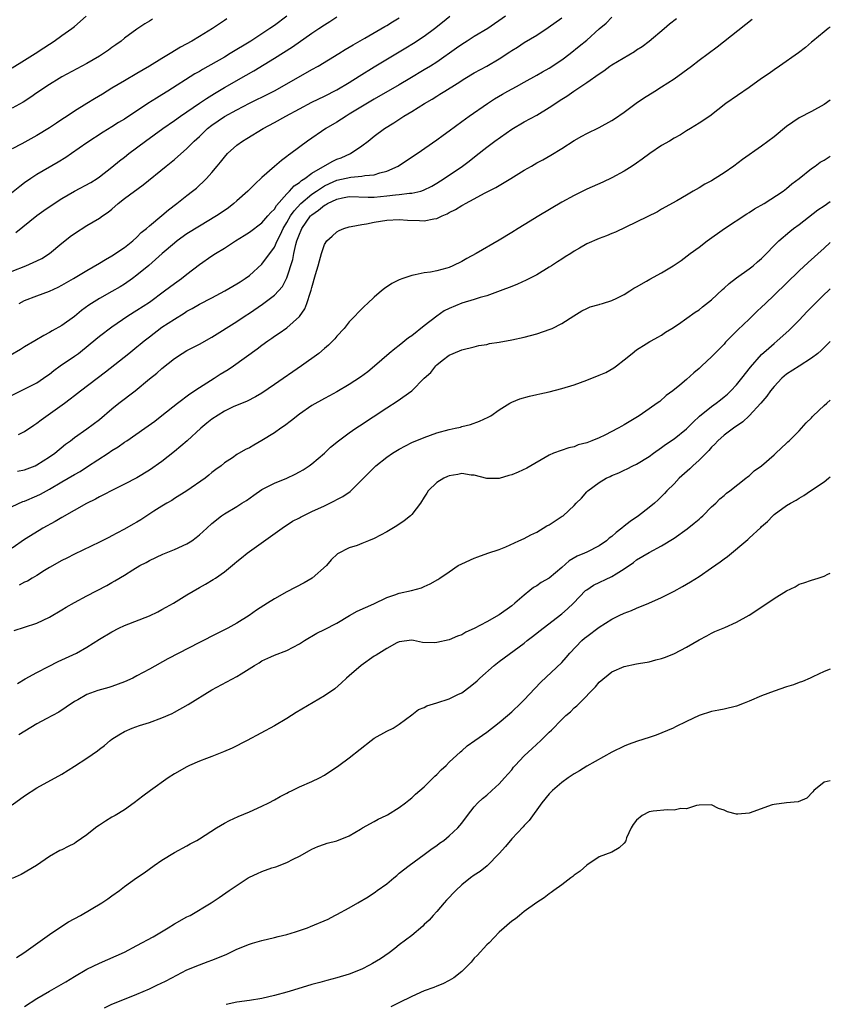
# Model space of a CAD drawing. Units: inches. Extents: x 2547376 to 2550000, y 1515000 to 1518000.
# Drawn here: x 2549870 to 2550000, y 1515365 to 1515522 of the extents above; entities that cross this region are included whole.
import ezdxf

# ---------------------------------------------------------------- set-up
doc = ezdxf.new("R2010")
doc.units = ezdxf.units.IN
doc.header["$MEASUREMENT"] = 0
doc.layers.add('LD25471515_2ft', color=141, linetype='Continuous')

msp = doc.modelspace()

# ---------------------------------------------------------------- linework, layer by layer
at = {"layer": 'LD25471515_2ft'}
for points, elevation in [([(2549947.99, 1515523), (2549945.15, 1515521), (2549943, 1515519.72), (2549941.87, 1515519), (2549941, 1515518.46), (2549940.15, 1515517.85), (2549937, 1515515.65), (2549935.99, 1515515), (2549935, 1515514.38), (2549932.7, 1515513), (2549931, 1515512), (2549927, 1515509.7), (2549923, 1515507.3), (2549922.47, 1515507), (2549921, 1515506.05), (2549919.24, 1515505), (2549916.33, 1515503), (2549913.64, 1515501), (2549913.25, 1515500.75), (2549913, 1515500.52), (2549912.13, 1515499.87), (2549911, 1515498.92), (2549909, 1515497.14), (2549907.89, 1515496.11), (2549906.76, 1515495), (2549905, 1515493.42), (2549904.52, 1515493), (2549903.67, 1515492.33), (2549902.49, 1515491.51), (2549901.73, 1515491), (2549899, 1515489.36), (2549897, 1515488.12), (2549895.43, 1515487), (2549895, 1515486.67), (2549893.06, 1515485), (2549890.92, 1515483.08), (2549889, 1515481.52), (2549888.3, 1515481), (2549887, 1515480.1), (2549886.33, 1515479.67), (2549885, 1515478.88), (2549883, 1515477.78), (2549881.7, 1515477), (2549881.28, 1515476.72), (2549880.15, 1515475.85), (2549879, 1515474.89), (2549877, 1515473.44), (2549875.41, 1515472.59), (2549875, 1515472.32), (2549874.12, 1515471.88), (2549872.66, 1515471), (2549871, 1515470.03), (2549870.37, 1515469.63), (2549867, 1515467.7)], 9792), ([(2549913, 1515523), (2549911, 1515521.5), (2549910.3, 1515521), (2549907.22, 1515519), (2549903.93, 1515517), (2549903, 1515516.45), (2549899.52, 1515514.48), (2549899, 1515514.16), (2549898.26, 1515513.74), (2549893.95, 1515511), (2549893, 1515510.41), (2549892.11, 1515509.89), (2549890.74, 1515509), (2549887, 1515506.53), (2549886.05, 1515505.95), (2549885, 1515505.28), (2549883.58, 1515504.42), (2549881, 1515502.72), (2549878.5, 1515501), (2549877.62, 1515500.38), (2549876.4, 1515499.6), (2549873, 1515497.64), (2549872, 1515497), (2549871, 1515496.3), (2549870.26, 1515495.74), (2549867, 1515493.15)], 9784), ([(2549869, 1515514.74), (2549871, 1515515.94), (2549872.73, 1515517), (2549874.07, 1515517.93), (2549875, 1515518.54), (2549875.75, 1515519), (2549877, 1515519.92), (2549878.6, 1515521), (2549879, 1515521.33), (2549880.85, 1515523)], 9778), ([(2549869, 1515462.28), (2549870.39, 1515463), (2549873, 1515464.3), (2549874.58, 1515465.42), (2549875, 1515465.69), (2549875.72, 1515466.28), (2549876.73, 1515467), (2549879, 1515468.54), (2549879.63, 1515469), (2549881.5, 1515470.5), (2549883, 1515471.75), (2549885, 1515473.25), (2549887.55, 1515475), (2549889, 1515475.9), (2549891, 1515477.22), (2549893.43, 1515479), (2549895, 1515480.21), (2549896.14, 1515481), (2549897, 1515481.69), (2549899, 1515483.21), (2549901, 1515484.62), (2549901.56, 1515485), (2549903, 1515485.87), (2549904.77, 1515487), (2549906.15, 1515487.85), (2549907, 1515488.4), (2549909, 1515489.88), (2549909.97, 1515491), (2549910.43, 1515491.57), (2549911, 1515492.11), (2549911.33, 1515492.67), (2549913, 1515494.55), (2549913.43, 1515495), (2549914.15, 1515495.85), (2549915, 1515496.38), (2549915.32, 1515496.68), (2549915.86, 1515497), (2549917, 1515497.85), (2549920.25, 1515499.75), (2549921, 1515500.08), (2549921.67, 1515500.33), (2549923.21, 1515501), (2549925, 1515502.23), (2549926.01, 1515503), (2549927, 1515503.78), (2549928.65, 1515505), (2549930.11, 1515505.89), (2549931.74, 1515507), (2549933, 1515507.74), (2549935.01, 1515509), (2549936.27, 1515509.73), (2549937, 1515510.19), (2549937.51, 1515510.49), (2549938.27, 1515511), (2549940.24, 1515512.24), (2549941.48, 1515513), (2549943, 1515513.91), (2549945, 1515515.01), (2549947, 1515516.18), (2549948.71, 1515517.29), (2549949, 1515517.49), (2549949.94, 1515518.06), (2549951, 1515518.77), (2549953, 1515519.98), (2549954.83, 1515521.17), (2549957, 1515522.73)], 9794), ([(2549869, 1515482.17), (2549871.19, 1515483), (2549873, 1515483.79), (2549873.79, 1515484.21), (2549875.01, 1515485), (2549877, 1515486.66), (2549877.46, 1515487), (2549878.31, 1515487.69), (2549879, 1515488.2), (2549881, 1515489.45), (2549883, 1515490.63), (2549883.49, 1515491), (2549884.39, 1515491.61), (2549885, 1515492.09), (2549886, 1515493), (2549887, 1515493.78), (2549890.02, 1515495.98), (2549893.7, 1515499), (2549895, 1515500.02), (2549897, 1515501.78), (2549898.18, 1515503), (2549899, 1515503.75), (2549900.31, 1515505), (2549901, 1515505.53), (2549903, 1515506.91), (2549905, 1515508.01), (2549907, 1515509.04), (2549908.32, 1515509.68), (2549909, 1515510.03), (2549909.65, 1515510.35), (2549911, 1515511.06), (2549914.48, 1515513), (2549917, 1515514.45), (2549918, 1515515), (2549921.33, 1515517), (2549922.36, 1515517.64), (2549923, 1515518.02), (2549923.59, 1515518.41), (2549925.5, 1515519.5), (2549928.66, 1515521.34), (2549929, 1515521.53), (2549929.91, 1515522.09), (2549931, 1515522.73)], 9788), ([(2549903.41, 1515522.59), (2549903, 1515522.28), (2549901.12, 1515521), (2549899, 1515519.74), (2549897.8, 1515519), (2549895.99, 1515518.01), (2549894.32, 1515517), (2549893, 1515516.24), (2549891, 1515515), (2549889, 1515513.82), (2549887, 1515512.66), (2549885, 1515511.47), (2549883.48, 1515510.52), (2549882.22, 1515509.78), (2549880.98, 1515509.02), (2549879, 1515507.77), (2549877.83, 1515507), (2549877, 1515506.43), (2549876.13, 1515505.87), (2549875, 1515505.11), (2549873, 1515503.9), (2549870.58, 1515502.58), (2549869, 1515501.75)], 9782), ([(2549869, 1515444.46), (2549870.75, 1515445.25), (2549871, 1515445.33), (2549873, 1515446.19), (2549873.54, 1515446.46), (2549874.51, 1515447), (2549875, 1515447.26), (2549877, 1515448.4), (2549879, 1515449.6), (2549879.9, 1515450.1), (2549881.11, 1515450.88), (2549884.38, 1515453), (2549885, 1515453.43), (2549885.97, 1515454.03), (2549887, 1515454.76), (2549887.39, 1515455), (2549890.25, 1515457), (2549891.84, 1515458.16), (2549893, 1515459.03), (2549895.48, 1515461), (2549897.48, 1515462.52), (2549899, 1515463.52), (2549901.36, 1515465), (2549902.35, 1515465.65), (2549903.59, 1515466.41), (2549904.46, 1515467), (2549908.27, 1515469.73), (2549909, 1515470.32), (2549909.93, 1515471), (2549910.57, 1515471.43), (2549911, 1515471.76), (2549911.75, 1515472.25), (2549913, 1515473.1), (2549915, 1515474.91), (2549915.86, 1515476.14), (2549916.2, 1515477), (2549916.78, 1515478.78), (2549916.9, 1515479.1), (2549917, 1515479.55), (2549917.61, 1515481.61), (2549917.99, 1515483), (2549918.2, 1515483.8), (2549918.54, 1515485), (2549919, 1515486.42), (2549919.38, 1515487), (2549920.24, 1515487.76), (2549921, 1515488.46), (2549921.35, 1515488.65), (2549922.13, 1515489), (2549923, 1515489.27), (2549923.31, 1515489.31), (2549925, 1515489.66), (2549925.76, 1515489.76), (2549927, 1515490), (2549929, 1515490.33), (2549931, 1515490.46), (2549932.34, 1515490.34), (2549934.26, 1515490.26), (2549935, 1515490.21), (2549936.52, 1515490.52), (2549937, 1515490.58), (2549937.85, 1515491), (2549938.65, 1515491.35), (2549939, 1515491.54), (2549939.98, 1515492.02), (2549941, 1515492.68), (2549941.23, 1515492.77), (2549941.61, 1515493), (2549943, 1515493.74), (2549944.63, 1515494.63), (2549946.46, 1515495.54), (2549947, 1515495.9), (2549948.87, 1515497), (2549951, 1515498.33), (2549952.14, 1515499), (2549953, 1515499.5), (2549953.99, 1515500.01), (2549955.27, 1515500.73), (2549957, 1515501.8), (2549959, 1515503.1), (2549960.24, 1515503.76), (2549961, 1515504.19), (2549963, 1515505.19), (2549965, 1515506.29), (2549965.43, 1515506.57), (2549967, 1515507.62), (2549968.94, 1515509.06), (2549970.12, 1515509.88), (2549971.91, 1515511), (2549973, 1515511.66), (2549975, 1515512.96), (2549977.77, 1515515), (2549979, 1515515.93), (2549980.47, 1515517), (2549981.91, 1515518.09), (2549987.49, 1515522.51)], 9800), ([(2549891.49, 1515522.51), (2549891, 1515522.18), (2549890.25, 1515521.75), (2549889, 1515520.92), (2549887, 1515519.46), (2549886.48, 1515519), (2549885.61, 1515518.39), (2549885, 1515517.97), (2549884.45, 1515517.55), (2549883.64, 1515517), (2549883, 1515516.6), (2549881, 1515515.43), (2549877, 1515513.26), (2549876.55, 1515513), (2549875, 1515512.05), (2549873, 1515510.71), (2549871.99, 1515510.01), (2549870.77, 1515509.23), (2549869, 1515508.29)], 9780), ([(2549869.62, 1515488.38), (2549872.95, 1515491.05), (2549874.11, 1515491.89), (2549875.75, 1515493), (2549877, 1515493.78), (2549879, 1515494.95), (2549881.62, 1515496.38), (2549882.64, 1515497), (2549883, 1515497.25), (2549885, 1515498.82), (2549886.19, 1515499.81), (2549887, 1515500.44), (2549887.68, 1515501), (2549890.36, 1515503), (2549893.15, 1515505), (2549895, 1515506.29), (2549895.98, 1515507), (2549899, 1515509.04), (2549900.16, 1515509.84), (2549901.4, 1515510.6), (2549903, 1515511.56), (2549906.47, 1515513.53), (2549907.73, 1515514.27), (2549911, 1515516.27), (2549913.9, 1515518.1), (2549917, 1515520.27), (2549918.12, 1515521), (2549919, 1515521.6), (2549919.86, 1515522.14), (2549921, 1515522.9)], 9786), ([(2549869.87, 1515450.13), (2549871, 1515450.37), (2549872.69, 1515451), (2549873, 1515451.13), (2549875, 1515452.43), (2549875.84, 1515453), (2549877.55, 1515454.45), (2549878.34, 1515455), (2549879, 1515455.51), (2549881, 1515456.9), (2549883, 1515458.4), (2549885, 1515460.09), (2549886.12, 1515461), (2549888.72, 1515463), (2549891, 1515464.93), (2549892.16, 1515465.84), (2549893, 1515466.57), (2549895, 1515468.15), (2549896.23, 1515469), (2549897, 1515469.47), (2549899, 1515470.48), (2549901, 1515471.57), (2549905, 1515474.1), (2549906.34, 1515475), (2549907, 1515475.43), (2549909.11, 1515476.89), (2549911, 1515478.34), (2549911.66, 1515479), (2549912.29, 1515479.71), (2549913, 1515481.08), (2549913.96, 1515484.04), (2549914.14, 1515485), (2549914.45, 1515486.45), (2549914.62, 1515487), (2549914.73, 1515487.27), (2549915, 1515488.08), (2549915.29, 1515488.71), (2549915.39, 1515489), (2549916.8, 1515491), (2549916.9, 1515491.1), (2549917, 1515491.2), (2549918.07, 1515491.93), (2549919, 1515492.71), (2549919.2, 1515492.8), (2549919.51, 1515493), (2549921, 1515493.7), (2549921.9, 1515493.9), (2549923, 1515494.11), (2549926.03, 1515494.03), (2549927, 1515494.02), (2549929, 1515494.2), (2549930.38, 1515494.38), (2549931, 1515494.42), (2549932.66, 1515494.66), (2549933, 1515494.66), (2549934.43, 1515495), (2549934.87, 1515495.13), (2549936.22, 1515495.78), (2549937, 1515496.25), (2549938.21, 1515497), (2549941.13, 1515499), (2549942.2, 1515499.8), (2549943.32, 1515500.68), (2549945, 1515502.04), (2549946.28, 1515503), (2549949, 1515504.89), (2549951, 1515506.06), (2549953, 1515507.14), (2549955, 1515508.38), (2549957, 1515509.7), (2549957.81, 1515510.19), (2549958.94, 1515511), (2549961, 1515512.36), (2549963, 1515513.79), (2549963.75, 1515514.25), (2549964.72, 1515515), (2549965, 1515515.19), (2549968.64, 1515517.36), (2549969, 1515517.61), (2549969.86, 1515518.14), (2549971, 1515519.01), (2549973.4, 1515521), (2549974.25, 1515521.75), (2549975.38, 1515522.62)], 9798), ([(2549870.02, 1515456.02), (2549871, 1515456.47), (2549872.49, 1515457.51), (2549873, 1515457.83), (2549873.65, 1515458.35), (2549877.4, 1515461), (2549878.3, 1515461.7), (2549879, 1515462.27), (2549879.96, 1515463), (2549883.98, 1515466.02), (2549887.69, 1515469), (2549889, 1515470.02), (2549889.54, 1515470.46), (2549890.18, 1515471), (2549891, 1515471.65), (2549893, 1515473.17), (2549895, 1515474.5), (2549896.55, 1515475.45), (2549897, 1515475.75), (2549897.82, 1515476.18), (2549899, 1515476.87), (2549901, 1515477.9), (2549903.07, 1515479), (2549905, 1515480.14), (2549905.52, 1515480.48), (2549906.34, 1515481), (2549907, 1515481.48), (2549909, 1515483.26), (2549911, 1515485.99), (2549911.46, 1515487), (2549911.99, 1515488.01), (2549912.43, 1515489), (2549913, 1515489.93), (2549913.6, 1515491), (2549914.15, 1515491.85), (2549915.22, 1515493), (2549917, 1515494.51), (2549917.74, 1515495), (2549919, 1515495.81), (2549919.8, 1515496.2), (2549921, 1515496.72), (2549923.24, 1515497.24), (2549925, 1515497.35), (2549925.46, 1515497.46), (2549927, 1515497.57), (2549927.9, 1515497.9), (2549929, 1515498.18), (2549930.81, 1515499), (2549932.14, 1515499.86), (2549933.87, 1515501), (2549937, 1515503.19), (2549938.04, 1515503.96), (2549939, 1515504.64), (2549941, 1515506.14), (2549942.2, 1515507), (2549945.12, 1515509), (2549946.25, 1515509.75), (2549947.5, 1515510.5), (2549948.4, 1515511), (2549949.75, 1515511.75), (2549951, 1515512.42), (2549953, 1515513.54), (2549953.91, 1515514.09), (2549955, 1515514.69), (2549957, 1515515.98), (2549958.36, 1515517), (2549959.82, 1515518.18), (2549961, 1515519.18), (2549963, 1515520.96), (2549964.1, 1515521.9), (2549965, 1515522.84)], 9796), ([(2549870.17, 1515477), (2549871, 1515477.46), (2549873, 1515478.23), (2549875, 1515478.96), (2549876.4, 1515479.6), (2549877, 1515479.92), (2549878.85, 1515481), (2549881, 1515482.29), (2549883, 1515483.42), (2549883.95, 1515484.05), (2549885, 1515484.64), (2549887, 1515485.96), (2549888.34, 1515487), (2549889, 1515487.62), (2549889.67, 1515488.33), (2549890.51, 1515489), (2549891, 1515489.43), (2549893, 1515491.08), (2549894.04, 1515491.96), (2549895.4, 1515493), (2549897, 1515494.29), (2549897.92, 1515495), (2549898.52, 1515495.48), (2549899, 1515495.94), (2549899.57, 1515496.43), (2549900.14, 1515497), (2549901, 1515497.96), (2549901.86, 1515499), (2549902.39, 1515499.61), (2549903, 1515500.43), (2549903.52, 1515501), (2549905, 1515502.33), (2549905.88, 1515503), (2549906.59, 1515503.41), (2549909.2, 1515505), (2549911, 1515505.95), (2549912.85, 1515507), (2549915, 1515508.17), (2549917, 1515509.21), (2549919, 1515510.18), (2549921, 1515511.19), (2549923, 1515512.38), (2549924.6, 1515513.4), (2549927, 1515514.88), (2549932.06, 1515517.94), (2549933.3, 1515518.7), (2549935, 1515519.82), (2549936.62, 1515521), (2549937.94, 1515522.06), (2549939.09, 1515523)], 9790), ([(2550000, 1515521.25), (2549999.64, 1515521), (2549999, 1515520.5), (2549997.2, 1515519), (2549997, 1515518.81), (2549996.01, 1515517.99), (2549994.89, 1515517.11), (2549991.89, 1515515), (2549991, 1515514.42), (2549990.19, 1515513.81), (2549989, 1515513.04), (2549987, 1515511.6), (2549983.25, 1515509), (2549980.71, 1515507), (2549979, 1515505.88), (2549977.62, 1515505), (2549977, 1515504.64), (2549976.01, 1515503.99), (2549975, 1515503.46), (2549974.25, 1515503), (2549973, 1515502.29), (2549971.09, 1515501), (2549969.89, 1515500.11), (2549969, 1515499.47), (2549968.29, 1515499), (2549967, 1515498.2), (2549965, 1515497.11), (2549963.57, 1515496.43), (2549961, 1515495.27), (2549959, 1515494.3), (2549957, 1515493.22), (2549953.33, 1515491), (2549951, 1515489.56), (2549950.05, 1515489), (2549949, 1515488.34), (2549947, 1515487.14), (2549943.29, 1515485), (2549941.81, 1515484.19), (2549941, 1515483.71), (2549939.59, 1515483), (2549939, 1515482.75), (2549938.62, 1515482.62), (2549937, 1515482.2), (2549935.99, 1515481.99), (2549935, 1515481.88), (2549933.56, 1515481.56), (2549933, 1515481.49), (2549931.57, 1515481), (2549931, 1515480.76), (2549929.82, 1515480.18), (2549928.63, 1515479.37), (2549928.16, 1515479), (2549927, 1515478), (2549925.93, 1515477), (2549925.43, 1515476.57), (2549924.44, 1515475.56), (2549923.95, 1515475), (2549923, 1515474.05), (2549922.16, 1515473), (2549921, 1515471.77), (2549920.67, 1515471.33), (2549920.36, 1515471), (2549919.67, 1515470.33), (2549919, 1515469.79), (2549918.11, 1515469), (2549915.36, 1515467), (2549911, 1515463.99), (2549909, 1515462.65), (2549907.97, 1515462.03), (2549906.65, 1515461.35), (2549904.41, 1515460.41), (2549903, 1515459.74), (2549901, 1515458.45), (2549900.18, 1515457.82), (2549899.24, 1515457), (2549897.02, 1515454.98), (2549895, 1515453.28), (2549893, 1515451.7), (2549891, 1515450.28), (2549888.96, 1515449.04), (2549887, 1515448.03), (2549885.11, 1515447.11), (2549883.67, 1515446.33), (2549883, 1515446.02), (2549882.36, 1515445.64), (2549880.93, 1515444.93), (2549877, 1515442.7), (2549875.93, 1515442.07), (2549873.96, 1515441), (2549873.35, 1515440.65), (2549871, 1515439.18), (2549869, 1515437.81)], 9802), ([(2550000, 1515509.56), (2549999, 1515508.85), (2549997, 1515507.72), (2549995, 1515506.71), (2549993, 1515505.35), (2549991, 1515503.69), (2549989, 1515502.17), (2549985.96, 1515500.04), (2549984.53, 1515499), (2549983, 1515497.92), (2549981.57, 1515497), (2549981, 1515496.65), (2549979.92, 1515496.08), (2549979, 1515495.53), (2549978.03, 1515495), (2549977, 1515494.35), (2549975.44, 1515493.44), (2549973, 1515492.09), (2549972.31, 1515491.69), (2549965.61, 1515488.39), (2549965, 1515488.18), (2549964.18, 1515487.82), (2549963, 1515487.4), (2549961, 1515486.52), (2549959.83, 1515485.83), (2549959, 1515485.37), (2549958.44, 1515485), (2549957.54, 1515484.46), (2549957, 1515484.09), (2549956.32, 1515483.68), (2549955.34, 1515483), (2549955, 1515482.78), (2549953, 1515481.59), (2549951.3, 1515480.7), (2549949.93, 1515480.07), (2549949, 1515479.73), (2549947.17, 1515479), (2549945, 1515478.23), (2549943.93, 1515477.93), (2549943, 1515477.63), (2549941, 1515477.04), (2549939, 1515476.2), (2549938.21, 1515475.79), (2549937, 1515474.96), (2549935, 1515473.42), (2549933, 1515471.82), (2549932.5, 1515471.5), (2549931, 1515470.26), (2549930.26, 1515469.74), (2549929.39, 1515469), (2549927.05, 1515466.95), (2549925.96, 1515466.04), (2549924.81, 1515465.19), (2549923, 1515464.01), (2549921, 1515462.85), (2549919.81, 1515462.19), (2549919, 1515461.77), (2549917, 1515460.63), (2549915, 1515459.24), (2549913.76, 1515458.24), (2549912.6, 1515457.4), (2549912.02, 1515457), (2549911, 1515456.27), (2549909, 1515455.02), (2549907.7, 1515454.3), (2549907, 1515453.86), (2549906.39, 1515453.61), (2549905, 1515452.78), (2549904.28, 1515452.28), (2549903, 1515451.45), (2549902.46, 1515451), (2549901.61, 1515450.39), (2549901, 1515449.9), (2549900.52, 1515449.48), (2549899.9, 1515449), (2549897, 1515446.98), (2549895, 1515445.75), (2549894.56, 1515445.44), (2549893.78, 1515445), (2549893, 1515444.53), (2549891.71, 1515443.71), (2549889.64, 1515442.36), (2549889, 1515441.98), (2549888.37, 1515441.63), (2549887, 1515440.83), (2549885.79, 1515440.21), (2549885, 1515439.77), (2549884.48, 1515439.52), (2549883, 1515438.76), (2549879, 1515436.84), (2549877.78, 1515436.22), (2549877, 1515435.85), (2549875, 1515434.68), (2549874.2, 1515434.2), (2549873, 1515433.44), (2549872.23, 1515433), (2549871.47, 1515432.53), (2549871, 1515432.34), (2549870.15, 1515431.85)], 9804), ([(2549869.37, 1515424.63), (2549871, 1515425.13), (2549873, 1515425.8), (2549875, 1515426.73), (2549877, 1515427.9), (2549877.67, 1515428.33), (2549879, 1515429.1), (2549881, 1515430.19), (2549884.16, 1515431.84), (2549885, 1515432.33), (2549885.44, 1515432.55), (2549887, 1515433.48), (2549888.33, 1515434.33), (2549889.45, 1515435), (2549890.47, 1515435.53), (2549891, 1515435.85), (2549893.15, 1515436.85), (2549895, 1515437.57), (2549897, 1515438.51), (2549897.78, 1515439), (2549898.49, 1515439.51), (2549899, 1515439.92), (2549900.21, 1515441), (2549901, 1515441.74), (2549902.55, 1515443), (2549903, 1515443.3), (2549905, 1515444.47), (2549905.81, 1515445), (2549906.55, 1515445.45), (2549907.71, 1515446.29), (2549909, 1515447.2), (2549911, 1515448.23), (2549912.97, 1515449), (2549914.35, 1515449.65), (2549915, 1515450.01), (2549915.63, 1515450.37), (2549916.59, 1515451), (2549917, 1515451.31), (2549919, 1515453.02), (2549920.01, 1515453.99), (2549921.25, 1515455), (2549923, 1515456.29), (2549924.02, 1515457), (2549924.61, 1515457.39), (2549929, 1515460.26), (2549930.68, 1515461.32), (2549933, 1515463), (2549935, 1515465.01), (2549936.04, 1515465.95), (2549936.83, 1515467), (2549937, 1515467.17), (2549937.85, 1515467.86), (2549939, 1515468.72), (2549939.6, 1515469), (2549941, 1515469.57), (2549943, 1515470.04), (2549943.75, 1515470.25), (2549945, 1515470.44), (2549945.43, 1515470.57), (2549947, 1515470.8), (2549949, 1515471.15), (2549951, 1515471.57), (2549953, 1515472.12), (2549955.14, 1515472.86), (2549955.47, 1515473), (2549957, 1515473.8), (2549958.96, 1515475), (2549960.21, 1515475.79), (2549961, 1515476.18), (2549961.54, 1515476.46), (2549963, 1515476.83), (2549963.11, 1515476.89), (2549963.52, 1515477), (2549965, 1515477.46), (2549965.82, 1515477.82), (2549967, 1515478.41), (2549967.9, 1515479), (2549968.54, 1515479.46), (2549969, 1515479.67), (2549970.55, 1515480.55), (2549971.11, 1515480.89), (2549973, 1515481.9), (2549974.82, 1515483), (2549976.11, 1515483.89), (2549977.57, 1515485), (2549979, 1515486.03), (2549980.28, 1515487), (2549983.08, 1515489), (2549986.64, 1515491.36), (2549987, 1515491.57), (2549987.88, 1515492.12), (2549989.39, 1515493), (2549992.43, 1515495), (2549993, 1515495.4), (2549993.86, 1515496.14), (2549995, 1515496.98), (2549997, 1515498.61), (2549997.56, 1515499), (2549998.39, 1515499.61), (2549999, 1515499.96), (2550000, 1515500.56)], 9806), ([(2549869.87, 1515416.13), (2549871.11, 1515416.89), (2549873, 1515417.91), (2549874.84, 1515418.84), (2549876.37, 1515419.63), (2549879.3, 1515421), (2549881, 1515421.96), (2549883, 1515423.21), (2549885, 1515424.42), (2549886.1, 1515425), (2549887, 1515425.43), (2549891, 1515426.99), (2549892.37, 1515427.63), (2549893, 1515427.96), (2549893.67, 1515428.33), (2549894.83, 1515429), (2549897, 1515430.33), (2549899, 1515431.51), (2549899.96, 1515432.04), (2549901.22, 1515432.78), (2549901.55, 1515433), (2549903, 1515434.02), (2549904.64, 1515435.36), (2549905, 1515435.67), (2549905.75, 1515436.25), (2549906.65, 1515437), (2549912.23, 1515441), (2549913.9, 1515442.1), (2549915, 1515442.65), (2549915.21, 1515442.79), (2549915.62, 1515443), (2549917, 1515443.67), (2549919, 1515444.6), (2549919.9, 1515445), (2549920.64, 1515445.36), (2549921, 1515445.57), (2549921.95, 1515446.05), (2549923.11, 1515446.89), (2549923.22, 1515447), (2549925, 1515448.74), (2549925.25, 1515449), (2549927.26, 1515451), (2549929, 1515452.38), (2549929.91, 1515453), (2549931, 1515453.67), (2549933, 1515454.71), (2549935, 1515455.55), (2549937, 1515456.25), (2549939, 1515456.8), (2549939.97, 1515457), (2549940.8, 1515457.2), (2549941, 1515457.27), (2549942.38, 1515457.62), (2549943.86, 1515458.14), (2549945.23, 1515458.77), (2549945.63, 1515459), (2549947, 1515459.93), (2549948.67, 1515461), (2549949, 1515461.18), (2549950.29, 1515461.71), (2549951.83, 1515462.17), (2549953, 1515462.39), (2549953.48, 1515462.52), (2549955, 1515462.86), (2549957, 1515463.37), (2549959, 1515463.98), (2549961, 1515464.7), (2549963, 1515465.5), (2549964.04, 1515465.96), (2549965.33, 1515466.67), (2549965.78, 1515467), (2549967, 1515467.94), (2549968.27, 1515469), (2549969, 1515469.57), (2549970.5, 1515470.5), (2549971.1, 1515470.9), (2549971.33, 1515471), (2549972.41, 1515471.59), (2549973, 1515471.93), (2549973.62, 1515472.38), (2549974.65, 1515473), (2549975.69, 1515473.69), (2549978.39, 1515475.61), (2549979, 1515475.96), (2549979.56, 1515476.44), (2549981, 1515477.59), (2549982.76, 1515479.24), (2549983, 1515479.43), (2549983.82, 1515480.18), (2549985, 1515481.09), (2549987, 1515482.51), (2549987.63, 1515483), (2549988.36, 1515483.64), (2549989, 1515484.17), (2549991.76, 1515487), (2549993.5, 1515488.5), (2549994.13, 1515489), (2549995, 1515489.64), (2549998.03, 1515491.97), (2549999, 1515492.65), (2550000, 1515493.3)], 9808), ([(2550000, 1515486.75), (2549999, 1515485.83), (2549996.43, 1515483.57), (2549995, 1515482.22), (2549991, 1515478.32), (2549989.61, 1515477), (2549989, 1515476.39), (2549988.27, 1515475.73), (2549987, 1515474.48), (2549985.22, 1515472.78), (2549985, 1515472.55), (2549983.23, 1515470.77), (2549983, 1515470.48), (2549982.25, 1515469.75), (2549981, 1515468.44), (2549979.46, 1515467), (2549979.21, 1515466.79), (2549979, 1515466.58), (2549978.13, 1515465.87), (2549977, 1515464.83), (2549975.91, 1515463.91), (2549974.79, 1515463), (2549973.74, 1515462.26), (2549972.69, 1515461.31), (2549972.3, 1515461), (2549971, 1515460.13), (2549969.38, 1515459), (2549967, 1515457.54), (2549966.64, 1515457.36), (2549966.04, 1515457), (2549963.92, 1515455.92), (2549963, 1515455.49), (2549961.85, 1515455), (2549961, 1515454.66), (2549959.66, 1515454.34), (2549959, 1515454.02), (2549958.14, 1515453.86), (2549955.68, 1515453), (2549955, 1515452.72), (2549951.41, 1515450.59), (2549950.02, 1515449.98), (2549949, 1515449.56), (2549948.55, 1515449.45), (2549947, 1515448.98), (2549945, 1515448.97), (2549943, 1515449.49), (2549942.5, 1515449.5), (2549941, 1515449.76), (2549940.38, 1515449.62), (2549939, 1515449.41), (2549938.71, 1515449.29), (2549938.12, 1515449), (2549937, 1515448.3), (2549935.61, 1515447), (2549935.39, 1515446.61), (2549935, 1515445.97), (2549934.37, 1515445), (2549933, 1515443.2), (2549932.79, 1515443), (2549931.79, 1515442.2), (2549930.6, 1515441.4), (2549929, 1515440.43), (2549927, 1515439.36), (2549926.05, 1515439), (2549925, 1515438.55), (2549924.25, 1515438.25), (2549923, 1515437.86), (2549921.1, 1515436.9), (2549920.09, 1515435.91), (2549919.35, 1515435), (2549917.07, 1515433), (2549915.76, 1515432.24), (2549913, 1515430.8), (2549911, 1515429.7), (2549909.88, 1515429), (2549908.13, 1515427.87), (2549906.94, 1515427), (2549905, 1515425.8), (2549903.57, 1515425), (2549903, 1515424.7), (2549901.84, 1515424.15), (2549899, 1515422.71), (2549893.94, 1515420.06), (2549891, 1515418.41), (2549889, 1515417.34), (2549888.33, 1515417), (2549887, 1515416.41), (2549885.99, 1515416.01), (2549885, 1515415.65), (2549884.51, 1515415.49), (2549882.73, 1515415), (2549881, 1515414.39), (2549879.54, 1515413.54), (2549879, 1515413.24), (2549877.68, 1515412.32), (2549876.47, 1515411.53), (2549874.48, 1515410.48), (2549873, 1515409.68), (2549870.11, 1515407.89)], 9810), ([(2549869, 1515396.71), (2549871, 1515398.12), (2549873, 1515399.4), (2549877, 1515401.61), (2549879, 1515402.87), (2549881, 1515404.17), (2549882.68, 1515405.32), (2549883, 1515405.6), (2549883.81, 1515406.19), (2549884.69, 1515407), (2549885, 1515407.24), (2549886.09, 1515407.91), (2549887, 1515408.44), (2549888.24, 1515409), (2549889.4, 1515409.41), (2549891, 1515409.91), (2549893, 1515410.62), (2549894.65, 1515411.35), (2549895, 1515411.53), (2549897.21, 1515412.79), (2549901, 1515415.14), (2549905, 1515417.24), (2549905.66, 1515417.66), (2549907.84, 1515419), (2549908.57, 1515419.43), (2549909, 1515419.74), (2549910.41, 1515420.41), (2549911, 1515420.67), (2549913, 1515421.43), (2549915, 1515422.48), (2549915.82, 1515423), (2549917.82, 1515424.18), (2549919, 1515424.76), (2549921, 1515425.79), (2549923.02, 1515427), (2549924.27, 1515427.73), (2549926.91, 1515428.91), (2549929, 1515429.88), (2549930.31, 1515430.31), (2549931, 1515430.57), (2549932.94, 1515431), (2549934.55, 1515431.45), (2549935, 1515431.68), (2549935.93, 1515432.07), (2549937.19, 1515432.81), (2549937.5, 1515433), (2549939, 1515434.03), (2549940.44, 1515435), (2549941, 1515435.31), (2549943, 1515436.21), (2549943.57, 1515436.43), (2549945.2, 1515437), (2549947, 1515437.61), (2549948.03, 1515438.03), (2549950.16, 1515439), (2549951, 1515439.37), (2549952.08, 1515439.92), (2549953, 1515440.36), (2549954.64, 1515441.36), (2549955, 1515441.55), (2549957.09, 1515442.91), (2549957.22, 1515443), (2549959, 1515444.64), (2549959.34, 1515445), (2549960.19, 1515445.81), (2549961, 1515446.83), (2549961.18, 1515447), (2549963, 1515448.32), (2549964.13, 1515449), (2549964.74, 1515449.26), (2549965, 1515449.42), (2549966.14, 1515449.86), (2549967, 1515450.27), (2549967.47, 1515450.53), (2549968.41, 1515451), (2549969, 1515451.26), (2549971, 1515452.48), (2549971.69, 1515453), (2549973, 1515453.91), (2549973.62, 1515454.38), (2549975, 1515455.32), (2549977, 1515456.93), (2549978.04, 1515457.96), (2549979.08, 1515458.92), (2549981, 1515460.48), (2549981.71, 1515461), (2549982.43, 1515461.57), (2549983, 1515462.03), (2549983.52, 1515462.48), (2549984.08, 1515463), (2549985, 1515463.97), (2549985.86, 1515465), (2549987.22, 1515466.78), (2549989, 1515468.79), (2549990.15, 1515469.85), (2549991, 1515470.59), (2549991.5, 1515471), (2549993.34, 1515472.66), (2549993.69, 1515473), (2549995, 1515474.3), (2549996.32, 1515475.68), (2549997.56, 1515477), (2549999, 1515478.4), (2549999.65, 1515479), (2550000, 1515479.31)], 9812), ([(2550000, 1515470.9), (2549998.53, 1515469.47), (2549998, 1515469), (2549997, 1515468.22), (2549995, 1515466.97), (2549993, 1515465.67), (2549992.63, 1515465.37), (2549992.24, 1515465), (2549991, 1515463.68), (2549990.45, 1515463), (2549989.84, 1515462.16), (2549988.87, 1515461), (2549987.03, 1515458.97), (2549985.99, 1515458.01), (2549984.48, 1515457), (2549983, 1515455.89), (2549981.99, 1515455), (2549981.53, 1515454.47), (2549981, 1515453.99), (2549980.54, 1515453.46), (2549979, 1515451.92), (2549977.98, 1515451), (2549977.49, 1515450.5), (2549975.82, 1515449), (2549975, 1515448.13), (2549973.84, 1515447), (2549973.46, 1515446.54), (2549973, 1515446.1), (2549972.46, 1515445.54), (2549971.83, 1515445), (2549971, 1515444.33), (2549969.27, 1515443), (2549967.94, 1515442.06), (2549967, 1515441.32), (2549966.62, 1515441), (2549965.7, 1515440.3), (2549965, 1515439.68), (2549964.61, 1515439.39), (2549964.15, 1515439), (2549963, 1515438.16), (2549961, 1515437.15), (2549960.67, 1515437), (2549959.48, 1515436.52), (2549958.2, 1515435.8), (2549957, 1515434.71), (2549955, 1515433.01), (2549953.72, 1515432.28), (2549953, 1515431.78), (2549952.5, 1515431.5), (2549951.91, 1515431), (2549951, 1515430.3), (2549949.5, 1515429), (2549949, 1515428.59), (2549947, 1515427.13), (2549945, 1515425.99), (2549943, 1515424.93), (2549941.67, 1515424.33), (2549941, 1515423.94), (2549940.31, 1515423.69), (2549939, 1515423.12), (2549937, 1515422.67), (2549936.64, 1515422.64), (2549934.71, 1515422.71), (2549933.29, 1515423), (2549933, 1515423.05), (2549931, 1515422.79), (2549930.63, 1515422.63), (2549929, 1515421.75), (2549927.32, 1515420.68), (2549927, 1515420.52), (2549924.87, 1515419), (2549923, 1515417.36), (2549922.54, 1515417), (2549921.75, 1515416.25), (2549920.7, 1515415.3), (2549919, 1515414.14), (2549914.51, 1515411.49), (2549913, 1515410.54), (2549911, 1515409.35), (2549906.62, 1515407), (2549904.22, 1515405.78), (2549902.84, 1515405.16), (2549901, 1515404.44), (2549900.11, 1515404.11), (2549899, 1515403.67), (2549897.44, 1515403), (2549897, 1515402.79), (2549895, 1515401.66), (2549893.99, 1515401), (2549891.16, 1515399), (2549889.93, 1515398.07), (2549888.57, 1515397), (2549887, 1515395.88), (2549885.52, 1515395), (2549885, 1515394.71), (2549883.94, 1515394.06), (2549883, 1515393.45), (2549882.73, 1515393.27), (2549882.37, 1515393), (2549881, 1515391.88), (2549879.29, 1515390.71), (2549879, 1515390.53), (2549877.97, 1515390.03), (2549877, 1515389.51), (2549876.64, 1515389.36), (2549875, 1515388.41), (2549872.93, 1515387), (2549870.45, 1515385.55), (2549869, 1515384.91)], 9814), ([(2549869.73, 1515372.27), (2549870.87, 1515373), (2549875, 1515375.95), (2549876.82, 1515377.18), (2549878.04, 1515377.96), (2549879.95, 1515379), (2549883.37, 1515381), (2549884.35, 1515381.65), (2549885, 1515382.15), (2549886.19, 1515383), (2549887, 1515383.61), (2549888.94, 1515385), (2549890.17, 1515385.83), (2549891.77, 1515387), (2549893, 1515387.84), (2549895, 1515389.06), (2549897, 1515390.14), (2549897.54, 1515390.46), (2549898.58, 1515391), (2549899, 1515391.25), (2549901.74, 1515393), (2549903, 1515393.76), (2549903.8, 1515394.2), (2549905.18, 1515394.82), (2549907, 1515395.58), (2549909, 1515396.46), (2549910.09, 1515397), (2549911, 1515397.48), (2549911.95, 1515398.05), (2549913, 1515398.59), (2549913.26, 1515398.74), (2549913.83, 1515399), (2549915, 1515399.58), (2549917, 1515400.44), (2549918.21, 1515401), (2549919, 1515401.44), (2549921.32, 1515403), (2549923, 1515404.25), (2549926.51, 1515407), (2549927, 1515407.36), (2549929, 1515408.52), (2549930, 1515409), (2549931, 1515409.6), (2549933, 1515411.09), (2549934.05, 1515411.95), (2549935, 1515412.31), (2549935.43, 1515412.57), (2549937, 1515413.05), (2549939, 1515413.7), (2549940.38, 1515414.38), (2549941, 1515414.66), (2549942.37, 1515415.63), (2549943.45, 1515416.55), (2549943.9, 1515417), (2549946.18, 1515419), (2549947, 1515419.63), (2549951, 1515422.6), (2549951.49, 1515423), (2549952.35, 1515423.65), (2549954.03, 1515425), (2549957, 1515427.31), (2549957.91, 1515428.09), (2549958.89, 1515429), (2549960.83, 1515431), (2549961, 1515431.15), (2549962.11, 1515431.89), (2549965, 1515433.24), (2549965.71, 1515433.71), (2549967, 1515434.5), (2549968.47, 1515435.53), (2549969, 1515435.94), (2549971, 1515437.11), (2549973, 1515438.17), (2549975, 1515439.43), (2549977.09, 1515440.91), (2549978.22, 1515441.78), (2549979, 1515442.47), (2549979.3, 1515442.7), (2549979.62, 1515443), (2549981, 1515444.4), (2549981.66, 1515445), (2549982.32, 1515445.68), (2549983, 1515446.26), (2549983.39, 1515446.61), (2549983.93, 1515447), (2549986.5, 1515449), (2549986.76, 1515449.24), (2549987, 1515449.4), (2549987.82, 1515450.18), (2549989.01, 1515451), (2549991, 1515452.77), (2549991.3, 1515453), (2549993, 1515454.64), (2549993.19, 1515454.81), (2549993.43, 1515455), (2549995, 1515456.57), (2549996.12, 1515457.88), (2549997, 1515458.69), (2549997.13, 1515458.87), (2549997.26, 1515459), (2549999, 1515460.64), (2549999.42, 1515461), (2550000, 1515461.48)], 9816), ([(2549871, 1515364.41), (2549873, 1515365.67), (2549875, 1515366.85), (2549877.64, 1515368.36), (2549879, 1515369.21), (2549881, 1515370.39), (2549883, 1515371.36), (2549887, 1515373.1), (2549889, 1515374.15), (2549891.58, 1515375.58), (2549894.01, 1515377), (2549895, 1515377.62), (2549897, 1515378.75), (2549897.52, 1515379), (2549900.88, 1515381), (2549902.14, 1515381.86), (2549903.74, 1515383), (2549906.78, 1515385), (2549907, 1515385.12), (2549908.32, 1515385.68), (2549909, 1515386.01), (2549910.59, 1515386.59), (2549911.22, 1515386.78), (2549913, 1515387.45), (2549914, 1515388), (2549915, 1515388.48), (2549916.63, 1515389.37), (2549917, 1515389.61), (2549917.98, 1515390.02), (2549919, 1515390.4), (2549919.46, 1515390.54), (2549921, 1515390.93), (2549923, 1515391.73), (2549924.79, 1515392.79), (2549925.12, 1515393), (2549927, 1515394.01), (2549927.62, 1515394.39), (2549928.92, 1515395), (2549929.1, 1515395.1), (2549931, 1515396.29), (2549931.97, 1515397), (2549932.54, 1515397.46), (2549933, 1515397.8), (2549933.62, 1515398.38), (2549935, 1515399.6), (2549936.69, 1515401.31), (2549937, 1515401.57), (2549937.71, 1515402.29), (2549938.49, 1515403), (2549939, 1515403.52), (2549940.79, 1515405.21), (2549941, 1515405.37), (2549941.87, 1515406.13), (2549943.07, 1515407), (2549945, 1515408.34), (2549947, 1515409.88), (2549948.33, 1515411), (2549949, 1515411.59), (2549950.47, 1515413), (2549951, 1515413.54), (2549952.68, 1515415.32), (2549953.68, 1515416.32), (2549957, 1515419.5), (2549957.72, 1515420.28), (2549958.31, 1515421), (2549960.23, 1515423), (2549960.63, 1515423.37), (2549961, 1515423.68), (2549963, 1515425.17), (2549965, 1515426.41), (2549966.22, 1515427), (2549967, 1515427.4), (2549968.17, 1515427.83), (2549969, 1515428.21), (2549970.96, 1515429), (2549973, 1515429.9), (2549975, 1515430.91), (2549976.34, 1515431.66), (2549977.6, 1515432.4), (2549979, 1515433.28), (2549981, 1515434.64), (2549982.39, 1515435.61), (2549983, 1515436.1), (2549983.54, 1515436.46), (2549986.81, 1515439.19), (2549987, 1515439.39), (2549988.87, 1515441.13), (2549989, 1515441.29), (2549989.92, 1515442.08), (2549990.8, 1515443), (2549991, 1515443.17), (2549993, 1515444.61), (2549993.62, 1515445), (2549994.53, 1515445.47), (2549995, 1515445.81), (2549995.75, 1515446.25), (2549996.83, 1515447), (2549999, 1515448.41), (2549999.73, 1515449), (2550000, 1515449.23)], 9818), ([(2549883.79, 1515364.21), (2549885, 1515364.78), (2549887, 1515365.6), (2549889, 1515366.38), (2549891, 1515367.24), (2549892.2, 1515367.8), (2549893.55, 1515368.45), (2549894.61, 1515369), (2549897, 1515370.26), (2549899, 1515371.1), (2549900.38, 1515371.62), (2549901, 1515371.84), (2549903.26, 1515372.74), (2549905, 1515373.57), (2549907, 1515374.39), (2549907.48, 1515374.52), (2549909, 1515374.99), (2549911, 1515375.46), (2549911.63, 1515375.63), (2549913, 1515375.95), (2549914.38, 1515376.38), (2549915, 1515376.56), (2549916.29, 1515377), (2549916.81, 1515377.19), (2549919.59, 1515378.41), (2549920.69, 1515379), (2549921, 1515379.15), (2549923, 1515380.18), (2549924.37, 1515381), (2549926.04, 1515381.96), (2549927.21, 1515382.79), (2549927.48, 1515383), (2549929, 1515384.07), (2549930.11, 1515385), (2549930.61, 1515385.39), (2549931, 1515385.74), (2549932.59, 1515387), (2549935, 1515388.72), (2549936.28, 1515389.72), (2549937, 1515390.18), (2549937.45, 1515390.55), (2549938.11, 1515391), (2549939, 1515391.73), (2549940.37, 1515393), (2549941, 1515393.78), (2549941.9, 1515395), (2549943, 1515396.38), (2549943.55, 1515397), (2549944.3, 1515397.7), (2549945, 1515398.26), (2549945.84, 1515399), (2549947, 1515400.07), (2549947.84, 1515401), (2549949, 1515402.33), (2549949.29, 1515402.71), (2549949.54, 1515403), (2549951, 1515404.53), (2549952.26, 1515405.74), (2549953.64, 1515407), (2549955, 1515408.34), (2549955.34, 1515408.66), (2549957, 1515410.37), (2549957.68, 1515411), (2549958.39, 1515411.61), (2549959, 1515412.23), (2549959.43, 1515412.57), (2549959.83, 1515413), (2549962.4, 1515415.6), (2549963, 1515416.35), (2549965, 1515418), (2549967, 1515418.84), (2549969, 1515419.28), (2549969.32, 1515419.32), (2549971, 1515419.61), (2549972.08, 1515419.92), (2549973, 1515420.14), (2549973.63, 1515420.37), (2549975.05, 1515420.95), (2549977, 1515421.95), (2549979, 1515423.14), (2549980.23, 1515423.77), (2549981, 1515424.2), (2549981.54, 1515424.46), (2549983.12, 1515425.12), (2549985, 1515425.95), (2549987, 1515427.09), (2549989.38, 1515428.62), (2549991, 1515429.74), (2549992.98, 1515430.98), (2549994.37, 1515431.63), (2549995, 1515432.03), (2549995.77, 1515432.23), (2549997, 1515432.68), (2549998.08, 1515433), (2549999, 1515433.31), (2549999.62, 1515433.62), (2550000, 1515433.8)], 9820), ([(2550000, 1515418.45), (2549999, 1515418.07), (2549997.21, 1515417.21), (2549996.8, 1515417), (2549995.54, 1515416.46), (2549995, 1515416.3), (2549994.1, 1515415.9), (2549993, 1515415.58), (2549991, 1515414.92), (2549989, 1515414.18), (2549987, 1515413.3), (2549986.22, 1515413), (2549985, 1515412.5), (2549983, 1515412), (2549982.14, 1515411.86), (2549981, 1515411.65), (2549979, 1515411.03), (2549977, 1515410.04), (2549975.2, 1515409.2), (2549974.83, 1515409), (2549972.14, 1515407.86), (2549971, 1515407.46), (2549969.13, 1515406.87), (2549967.64, 1515406.36), (2549967, 1515406.11), (2549965, 1515405.14), (2549961, 1515402.89), (2549959.85, 1515402.15), (2549959, 1515401.68), (2549958.01, 1515401), (2549957, 1515400.28), (2549955.53, 1515399), (2549955.26, 1515398.74), (2549955, 1515398.45), (2549953.83, 1515397), (2549951.79, 1515394.21), (2549951, 1515393.38), (2549950.83, 1515393.17), (2549949, 1515391.25), (2549947.98, 1515390.02), (2549947, 1515388.89), (2549945.07, 1515386.93), (2549943.96, 1515386.04), (2549943, 1515385.42), (2549942.41, 1515385), (2549941, 1515383.89), (2549940.03, 1515383), (2549938.58, 1515381.42), (2549938.18, 1515381), (2549937, 1515379.63), (2549936.43, 1515379), (2549935.77, 1515378.23), (2549935, 1515377.52), (2549934.75, 1515377.25), (2549933, 1515375.76), (2549932.01, 1515375), (2549931, 1515374.27), (2549930.31, 1515373.69), (2549929.39, 1515373), (2549927.98, 1515372.02), (2549926.73, 1515371.27), (2549926.24, 1515371), (2549925, 1515370.4), (2549923, 1515369.6), (2549921, 1515368.98), (2549919.41, 1515368.59), (2549918.26, 1515368.26), (2549917, 1515367.92), (2549914.06, 1515367), (2549913, 1515366.68), (2549911, 1515366.14), (2549909, 1515365.69), (2549907, 1515365.35), (2549905, 1515365.08), (2549903.26, 1515364.74)], 9822), ([(2550000, 1515400.53), (2549999, 1515400.35), (2549997.36, 1515399), (2549997.22, 1515398.78), (2549996.23, 1515397.77), (2549994.83, 1515397.17), (2549993, 1515397.04), (2549991, 1515396.77), (2549990.68, 1515396.68), (2549987, 1515395.34), (2549985.21, 1515395.21), (2549985, 1515395.21), (2549983.56, 1515395.56), (2549983, 1515395.86), (2549982.1, 1515396.1), (2549981, 1515396.71), (2549979, 1515396.63), (2549978.57, 1515396.57), (2549977, 1515396.05), (2549976.09, 1515396.09), (2549975, 1515395.84), (2549973.92, 1515395.92), (2549971.66, 1515395.66), (2549971, 1515395.56), (2549969.88, 1515395), (2549969, 1515394.23), (2549968.45, 1515393.55), (2549968.12, 1515393), (2549967.4, 1515391.4), (2549967.25, 1515391), (2549967.2, 1515390.8), (2549967, 1515390.56), (2549966.21, 1515389.79), (2549965, 1515389.14), (2549963, 1515388.36), (2549961, 1515387.02), (2549959.94, 1515386.06), (2549959, 1515385.42), (2549958.79, 1515385.21), (2549958.46, 1515385), (2549957, 1515383.9), (2549955.74, 1515383), (2549955.32, 1515382.68), (2549955, 1515382.47), (2549954.2, 1515381.8), (2549953, 1515381.08), (2549951, 1515379.61), (2549950.24, 1515379), (2549949.58, 1515378.42), (2549949, 1515378.05), (2549947, 1515376.29), (2549945.38, 1515374.62), (2549945, 1515374.27), (2549943.44, 1515372.56), (2549943, 1515372.13), (2549942.49, 1515371.51), (2549941, 1515370.02), (2549939.71, 1515369), (2549939, 1515368.59), (2549937.95, 1515368.05), (2549937, 1515367.68), (2549936.53, 1515367.47), (2549935, 1515366.9), (2549933, 1515366.01), (2549930.94, 1515365), (2549929.66, 1515364.34)], 9824)]:
    msp.add_lwpolyline(points, dxfattribs=dict(at, elevation=elevation))

doc.saveas('drawing.dxf')
